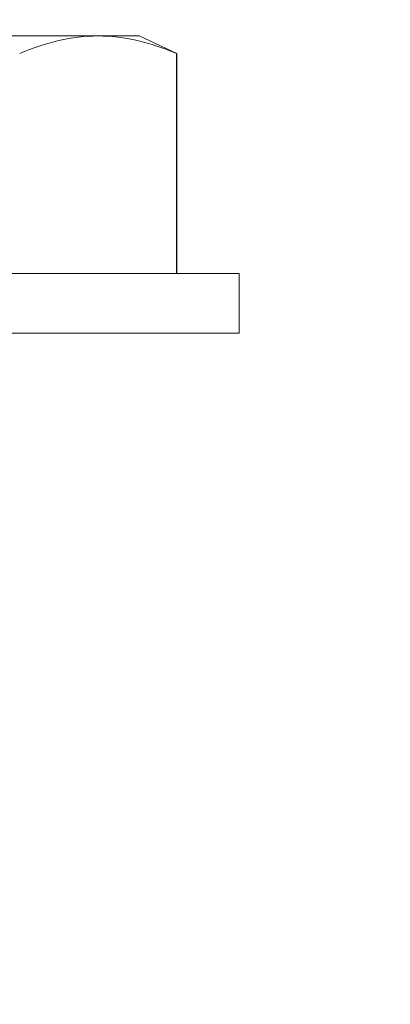
# Model space of a CAD drawing. Extents: x -53 to 91, y -9 to 84.
# Drawn here: x 62 to 62, y 30 to 30 of the extents above; entities that cross this region are included whole.
import ezdxf

# ---------------------------------------------------------------- set-up
doc = ezdxf.new("R2010")
doc.units = 0
doc.header["$LTSCALE"] = 0.25
doc.header["$MEASUREMENT"] = 0
doc.layers.get('0').update_dxf_attribs({"linetype": 'CONTINUOUS', "lineweight": 13})
doc.layers.get('DEFPOINTS').update_dxf_attribs({"linetype": 'CONTINUOUS'})
doc.layers.add('Text', color=7, linetype='CONTINUOUS', lineweight=15)
doc.styles.add('ROMAND', font='romand.shx', dxfattribs={"oblique": 15})
doc.dimstyles.new('ROMAND', dxfattribs={"dimscale": 5.25, "dimtxt": 0.145, "dimasz": 0.188, "dimexe": 0.0625, "dimexo": 0.0625, "dimgap": 0.0625, "dimtad": 0, "dimtih": 1, "dimtoh": 1, "dimdec": 3, "dimzin": 0, "dimdsep": 46, "dimlunit": 4, "dimtxsty": 'ROMAND', "dimcen": 0, "dimadec": 0, "dimazin": 0, "dimtfac": 1, "dimtdec": 3, "dimtofl": 0, "dimtmove": 0, "dimatfit": 3, "dimfxl": 0, "dimtolj": 1, "dimtzin": 0, "dimarcsym": 0})

# ---------------------------------------------------------------- blocks, each defined once
blk = doc.blocks.new('*D9')
at = {"layer": 'DEFPOINTS', "color": 0}
for p in [(62.72041, 29.63682), (61.28531, 29.1433)]:
    blk.add_point(p, dxfattribs=at)
at = {"layer": 'Text', "color": 0, "lineweight": -2}
for p, q in [((56.84508, 27.61635), (59.95195, 28.68477)), ((55.43508, 27.61635), (56.84508, 27.61635))]:
    blk.add_line(p, q, dxfattribs=at)
at = {"layer": 'Text', "color": 0}
blk.add_solid([(59.87553, 28.907), (60.02837, 28.46255), (61.28531, 29.1433)], dxfattribs=at)
at = {"layer": 'Text', "color": 0, "insert": (44.23467, 27.61635), "char_height": 1.0875, "attachment_point": 5, "style": 'ROMAND'}
blk.add_mtext('\\A1;MOUNTING DISK\\Pw/ #10-24x \\A1;{\\H0.7X;\\S3/4;}" S.S.\\PHEX WASHER HEAD\\PTHREAD-CUTTING SCREWS\\P(3 @ 120%%D)', dxfattribs=at)

msp = doc.modelspace()

# ---------------------------------------------------------------- linework, layer by layer
for p, q in [((62.10604, 30.31611), (61.97073, 30.31611)), ((62.12698, 30.31611), (62.10604, 30.31611)), ((62.14615, 30.30717), (62.12698, 30.31611)), ((62.14615, 30.30717), (62.14591, 30.30717)), ((62.14591, 30.19531), (62.14591, 30.30717)), ((62.14615, 30.19531), (62.14615, 30.30717)), ((62.17773, 30.19531), (61.76373, 30.19531)), ((62.17773, 30.16511), (62.17773, 30.19531)), ((62.17773, 30.16511), (61.76373, 30.16511))]:
    msp.add_line(p, q)
msp.add_open_spline([(62.10604, 30.31611), (62.09941, 30.31611), (62.09275, 30.31531), (62.07941, 30.31223), (62.07276, 30.30997), (62.06617, 30.30717)], degree=3, knots=[0, 0, 0, 0, 0.5, 0.5, 1, 1, 1, 1])
msp.add_open_spline([(62.14591, 30.30717), (62.13268, 30.31278), (62.1194, 30.31611), (62.10604, 30.31611)], degree=3)

# ---------------------------------------------------------------- dimensions: what is measured, and where the dimension line sits
at = {"layer": 'Text'}
dim = msp.add_diameter_dim_2p(p1=(62.72041, 29.63682), p2=(61.28531, 29.1433), text='MOUNTING DISK\\Pw/ #10-24x \\A1;{\\H0.7X;\\S3/4;}" S.S.\\PHEX WASHER HEAD\\PTHREAD-CUTTING SCREWS\\P(3 @ 120%%D)', dimstyle='ROMAND', override={"dimscale": 7.5}, dxfattribs=at)
dim.commit()
dim.dimension.update_dxf_attribs({"geometry": '*D9', "text_midpoint": (44.23467, 27.61635), "dimtype": 163})

doc.saveas('drawing.dxf')
